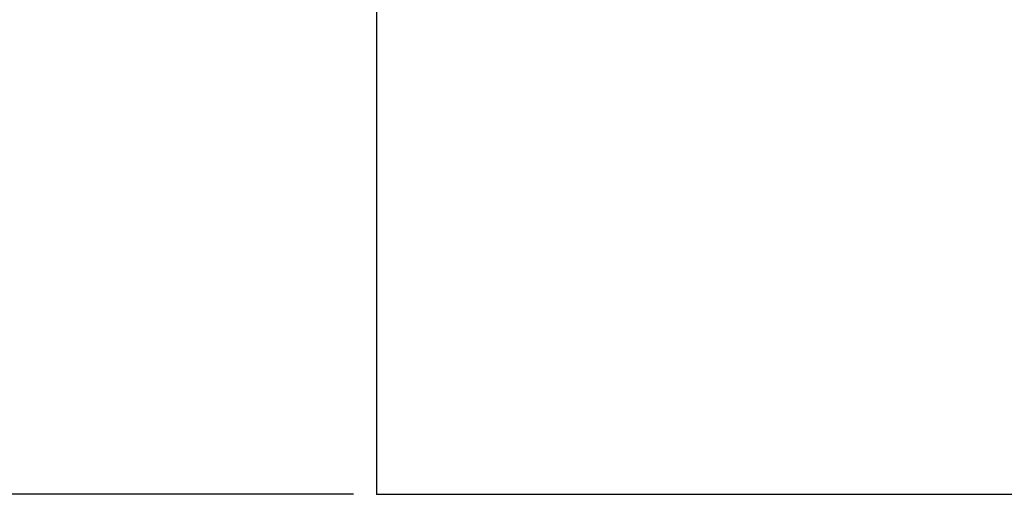
# Model space of a CAD drawing. Units: millimetres. Extents: x 6 to 236, y -1 to 176.
# Drawn here: x 25 to 51, y 26 to 39 of the extents above; entities that cross this region are included whole.
import ezdxf

# ---------------------------------------------------------------- set-up
doc = ezdxf.new("R2010")
doc.units = ezdxf.units.MM
doc.layers.add('питание', color=92, linetype='Continuous')
doc.layers.add('размеры', color=220, linetype='Continuous')
doc.styles.get("Standard").update_dxf_attribs({"font": 'arial.ttf'})
doc.dimstyles.new('ISO-25', dxfattribs={"dimtxt": 2.5, "dimasz": 2.5, "dimexe": 1.25, "dimexo": 0.625, "dimtad": 1, "dimtxsty": 'Standard', "dimcen": 2.5, "dimadec": 0, "dimazin": 0, "dimtfac": 1, "dimtmove": 0, "dimatfit": 3, "dimfxl": 1, "dimarcsym": 0})

# ---------------------------------------------------------------- blocks, each defined once
blk = doc.blocks.new('*D7')
at = {"layer": 'питание', "color": 0, "transparency": 16777216}
for p in [(34.585, 146.083), (9.411, 26.083), (34.585, 26.083)]:
    blk.add_point(p, dxfattribs=at)
at = {"layer": 'размеры', "color": 0, "lineweight": -2, "transparency": 16777216}
for p, q in [((33.96, 146.083), (8.161, 146.083)), ((9.411, 143.583), (9.411, 28.583)), ((33.96, 26.083), (8.161, 26.083))]:
    blk.add_line(p, q, dxfattribs=at)
at = {"layer": 'размеры', "color": 0, "transparency": 16777216}
for points in [[(8.994, 143.583), (9.828, 143.583), (9.411, 146.083)], [(8.994, 28.583), (9.828, 28.583), (9.411, 26.083)]]:
    blk.add_solid(points, dxfattribs=at)
at = {"layer": 'размеры', "color": 0, "transparency": 16777216, "insert": (7.51, 86.083), "char_height": 2.5, "attachment_point": 5, "rotation": 90}
blk.add_mtext('120', dxfattribs=at)

msp = doc.modelspace()

# ---------------------------------------------------------------- linework, layer by layer
at = {"color": 255}
msp.add_line((34.585, 26.083), (34.585, 146.083), dxfattribs=at)
msp.add_line((34.585, 26.083), (154.585, 26.083))

# ---------------------------------------------------------------- dimensions: what is measured, and where the dimension line sits
at = {"layer": 'размеры'}
dim = msp.add_linear_dim(base=(9.411, 26.083), p1=(34.585, 146.083), p2=(34.585, 26.083), angle=90, dimstyle='ISO-25', dxfattribs=at)
dim.commit()
dim.dimension.update_dxf_attribs({"geometry": '*D7', "text_midpoint": (7.51, 86.083)})

doc.saveas('drawing.dxf')
